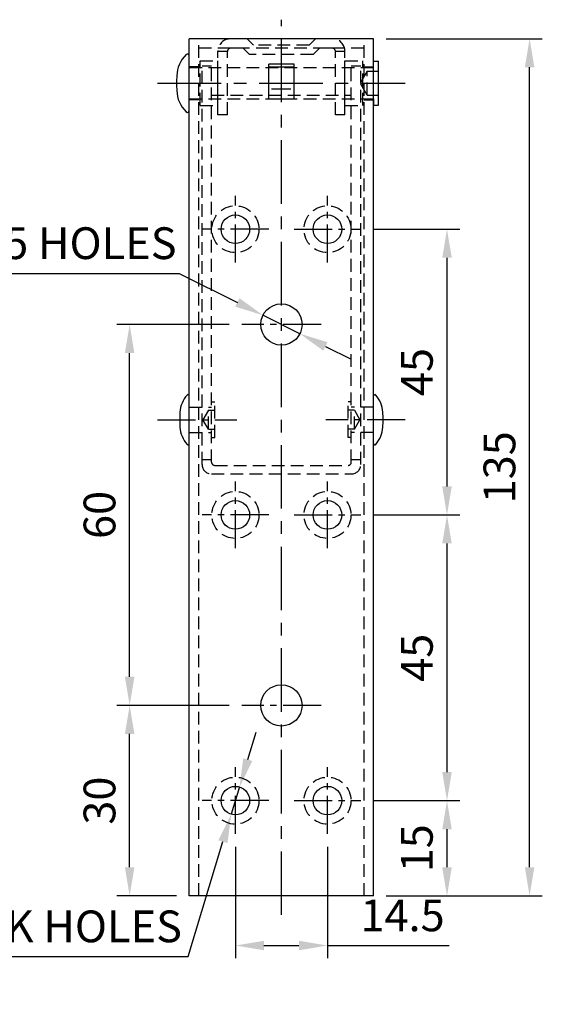
# Model space of a CAD drawing. Extents: x 0 to 781, y 0 to 539.
# Drawn here: x 515 to 597, y 164 to 319 of the extents above; entities that cross this region are included whole.
import ezdxf

# ---------------------------------------------------------------- set-up
doc = ezdxf.new("R2010")
doc.units = 0
doc.header["$LTSCALE"] = 8
doc.header["$MEASUREMENT"] = 0
for name, pattern in [('CENTER', [2, 1.25, -0.25, 0.25, -0.25]), ('CENTER2', [1.125, 0.75, -0.125, 0.125, -0.125]), ('HIDDEN', [0.375, 0.25, -0.125])]:
    doc.linetypes.add(name, pattern=pattern)
doc.layers.get('0').update_dxf_attribs({"linetype": 'CONTINUOUS'})
doc.layers.get('Defpoints').update_dxf_attribs({"linetype": 'CONTINUOUS'})
doc.styles.add('Dimension', font='simplex.shx', dxfattribs={"width": 0.8, "bigfont": 'fhg.shx'})
doc.dimstyles.new('ISO-25', dxfattribs={"dimtxt": 2.5, "dimasz": 2.5, "dimexe": 1, "dimexo": 1, "dimgap": 0.6, "dimtad": 1, "dimdsep": 46, "dimtxsty": 'Dimension', "dimcen": 0, "dimclrd": 6, "dimclre": 6, "dimazin": 2, "dimtfac": 1, "dimtmove": 0, "dimatfit": 3, "dimfxl": 1, "dimarcsym": 0})

# ---------------------------------------------------------------- blocks, each defined once
blk = doc.blocks.new('*D24')
at = {"color": 6, "lineweight": -2}
for p, q in [((549.08, 188.92), (549.08, 171.35)), ((563.58, 188.92), (563.58, 171.35)), ((553.58, 173.35), (559.08, 173.35)), ((563.58, 173.35), (582.71, 173.35))]:
    blk.add_line(p, q, dxfattribs=at)
at = {"color": 6}
for points in [[(553.58, 174.1), (553.58, 172.6), (549.08, 173.35)], [(559.08, 174.1), (559.08, 172.6), (563.58, 173.35)]]:
    blk.add_solid(points, dxfattribs=at)
at = {"layer": 'Defpoints', "color": 0}
for p in [(549.08, 190.92), (563.58, 190.92), (563.58, 173.35)]:
    blk.add_point(p, dxfattribs=at)
at = {"color": 0, "insert": (575.39, 177.45), "char_height": 5, "attachment_point": 5, "style": 'Dimension'}
blk.add_mtext('14.5', dxfattribs=at)
blk = doc.blocks.new('*D25')
at = {"color": 6, "lineweight": -2}
for p, q in [((570.83, 196.17), (584.39, 196.17)), ((582.39, 185.67), (582.39, 191.67)), ((572.83, 181.17), (584.39, 181.17))]:
    blk.add_line(p, q, dxfattribs=at)
at = {"color": 6}
for points in [[(581.64, 191.67), (583.14, 191.67), (582.39, 196.17)], [(581.64, 185.67), (583.14, 185.67), (582.39, 181.17)]]:
    blk.add_solid(points, dxfattribs=at)
at = {"layer": 'Defpoints', "color": 0}
for p in [(568.83, 196.17), (582.39, 196.17), (570.83, 181.17)]:
    blk.add_point(p, dxfattribs=at)
at = {"color": 0, "insert": (578.29, 188.67), "char_height": 5, "attachment_point": 5, "rotation": 90, "style": 'Dimension'}
blk.add_mtext('15', dxfattribs=at)
blk = doc.blocks.new('*D26')
at = {"color": 6, "lineweight": -2}
for p, q in [((570.83, 241.17), (584.39, 241.17)), ((582.39, 200.67), (582.39, 236.67)), ((570.83, 196.17), (584.39, 196.17))]:
    blk.add_line(p, q, dxfattribs=at)
at = {"color": 6}
for points in [[(581.64, 236.67), (583.14, 236.67), (582.39, 241.17)], [(581.64, 200.67), (583.14, 200.67), (582.39, 196.17)]]:
    blk.add_solid(points, dxfattribs=at)
at = {"layer": 'Defpoints', "color": 0}
for p in [(568.83, 241.17), (582.39, 241.17), (568.83, 196.17)]:
    blk.add_point(p, dxfattribs=at)
at = {"color": 0, "insert": (578.29, 218.67), "char_height": 5, "attachment_point": 5, "rotation": 90, "style": 'Dimension'}
blk.add_mtext('45', dxfattribs=at)
blk = doc.blocks.new('*D27')
at = {"color": 6, "lineweight": -2}
for p, q in [((570.83, 286.17), (584.39, 286.17)), ((582.39, 245.67), (582.39, 281.67)), ((570.83, 241.17), (584.39, 241.17))]:
    blk.add_line(p, q, dxfattribs=at)
at = {"color": 6}
for points in [[(581.64, 281.67), (583.14, 281.67), (582.39, 286.17)], [(581.64, 245.67), (583.14, 245.67), (582.39, 241.17)]]:
    blk.add_solid(points, dxfattribs=at)
at = {"layer": 'Defpoints', "color": 0}
for p in [(568.83, 286.17), (582.39, 286.17), (568.83, 241.17)]:
    blk.add_point(p, dxfattribs=at)
at = {"color": 0, "insert": (578.29, 263.67), "char_height": 5, "attachment_point": 5, "rotation": 90, "style": 'Dimension'}
blk.add_mtext('45', dxfattribs=at)
blk = doc.blocks.new('*D28')
at = {"color": 6, "lineweight": -2}
for p, q in [((572.83, 316.17), (597.39, 316.17)), ((595.39, 185.67), (595.39, 311.67)), ((572.83, 181.17), (597.39, 181.17))]:
    blk.add_line(p, q, dxfattribs=at)
at = {"color": 6}
for points in [[(594.64, 311.67), (596.14, 311.67), (595.39, 316.17)], [(594.64, 185.67), (596.14, 185.67), (595.39, 181.17)]]:
    blk.add_solid(points, dxfattribs=at)
at = {"layer": 'Defpoints', "color": 0}
for p in [(570.83, 316.17), (595.39, 316.17), (570.83, 181.17)]:
    blk.add_point(p, dxfattribs=at)
at = {"color": 0, "insert": (591.29, 248.67), "char_height": 5, "attachment_point": 5, "rotation": 90, "style": 'Dimension'}
blk.add_mtext('135', dxfattribs=at)
blk = doc.blocks.new('*D29')
at = {"color": 6, "lineweight": -2}
for p, q in [((548.08, 211.17), (530.44, 211.17)), ((532.44, 185.67), (532.44, 206.67)), ((539.83, 181.17), (530.44, 181.17))]:
    blk.add_line(p, q, dxfattribs=at)
at = {"color": 6}
for points in [[(531.69, 206.67), (533.19, 206.67), (532.44, 211.17)], [(531.69, 185.67), (533.19, 185.67), (532.44, 181.17)]]:
    blk.add_solid(points, dxfattribs=at)
at = {"layer": 'Defpoints', "color": 0}
for p in [(532.44, 211.17), (550.08, 211.17), (541.83, 181.17)]:
    blk.add_point(p, dxfattribs=at)
at = {"color": 0, "insert": (528.34, 196.17), "char_height": 5, "attachment_point": 5, "rotation": 90, "style": 'Dimension'}
blk.add_mtext('30', dxfattribs=at)
blk = doc.blocks.new('*D30')
at = {"color": 6, "lineweight": -2}
for p, q in [((548.08, 271.17), (530.44, 271.17)), ((532.44, 215.67), (532.44, 266.67)), ((548.08, 211.17), (530.44, 211.17))]:
    blk.add_line(p, q, dxfattribs=at)
at = {"color": 6}
for points in [[(531.69, 266.67), (533.19, 266.67), (532.44, 271.17)], [(531.69, 215.67), (533.19, 215.67), (532.44, 211.17)]]:
    blk.add_solid(points, dxfattribs=at)
at = {"layer": 'Defpoints', "color": 0}
for p in [(532.44, 271.17), (550.08, 271.17), (550.08, 211.17)]:
    blk.add_point(p, dxfattribs=at)
at = {"color": 0, "insert": (528.34, 241.17), "char_height": 5, "attachment_point": 5, "rotation": 90, "style": 'Dimension'}
blk.add_mtext('60', dxfattribs=at)
blk = doc.blocks.new('*D31')
at = {"color": 6, "lineweight": -2}
for p, q in [((551.04, 202.63), (552.34, 206.93)), ((549.73, 198.32), (548.43, 194.02)), ((541.64, 171.62), (547.12, 189.71)), ((477.37, 171.62), (541.64, 171.62))]:
    blk.add_line(p, q, dxfattribs=at)
at = {"color": 6}
for points in [[(550.32, 202.85), (551.75, 202.41), (549.73, 198.32)], [(546.4, 189.93), (547.84, 189.49), (548.43, 194.02)]]:
    blk.add_solid(points, dxfattribs=at)
at = {"layer": 'Defpoints', "color": 0}
for p in [(549.73, 198.32), (548.43, 194.02)]:
    blk.add_point(p, dxfattribs=at)
at = {"color": 0, "insert": (508.7, 175.72), "char_height": 5, "attachment_point": 5, "style": 'Dimension'}
blk.add_mtext('6-∅4.5 C.S.K HOLES', dxfattribs=at)
blk = doc.blocks.new('*D32')
at = {"color": 6, "lineweight": -2}
for p, q in [((495.22, 279.22), (540.24, 279.22)), ((540.24, 279.22), (549.4, 274.64)), ((559.23, 269.71), (553.42, 272.62)), ((563.26, 267.7), (567.28, 265.69))]:
    blk.add_line(p, q, dxfattribs=at)
at = {"color": 6}
for points in [[(549.73, 275.31), (549.06, 273.97), (553.42, 272.62)], [(563.59, 268.37), (562.92, 267.03), (559.23, 269.71)]]:
    blk.add_solid(points, dxfattribs=at)
at = {"layer": 'Defpoints', "color": 0}
for p in [(553.42, 272.62), (559.23, 269.71)]:
    blk.add_point(p, dxfattribs=at)
at = {"color": 0, "insert": (516.93, 283.32), "char_height": 5, "attachment_point": 5, "style": 'Dimension'}
blk.add_mtext('2-∅6.5 HOLES', dxfattribs=at)

msp = doc.modelspace()

# ---------------------------------------------------------------- linework, layer by layer
at = {"color": 1, "linetype": 'CENTER'}
for p, q in [((556.329, 178.168), (556.329, 319.168)), ((536.829, 309.168), (575.829, 309.168))]:
    msp.add_line(p, q, dxfattribs=at)
for p, q in [((570.829, 316.168), (541.829, 316.168)), ((541.829, 181.168), (541.829, 316.168)), ((570.829, 181.168), (570.829, 316.168)), ((541.829, 304.868), (541.829, 313.464)), ((558.329, 312.168), (554.329, 312.168)), ((554.329, 306.668), (554.329, 312.168)), ((558.329, 306.668), (558.329, 312.168)), ((570.829, 312.618), (571.629, 312.618)), ((570.829, 311.618), (570.829, 312.618)), ((571.629, 305.718), (571.629, 312.618)), ((558.329, 311.668), (554.329, 311.668)), ((558.329, 306.668), (554.329, 306.668)), ((570.829, 306.718), (570.829, 305.718)), ((570.829, 305.718), (571.629, 305.718)), ((541.829, 252.418), (541.829, 259.918)), ((570.829, 252.418), (570.829, 259.918)), ((570.829, 181.168), (541.829, 181.168))]:
    msp.add_line(p, q)
at = {"color": 2, "linetype": 'HIDDEN'}
for p, q in [((543.329, 181.168), (543.329, 316.168)), ((550.95, 316.168), (548.329, 316.168)), ((550.95, 316.168), (551.95, 315.168)), ((560.707, 315.168), (551.95, 315.168)), ((561.707, 316.168), (560.707, 315.168)), ((564.329, 316.168), (561.707, 316.168)), ((569.329, 181.168), (569.329, 316.168)), ((569.329, 314.668), (543.329, 314.668)), ((546.329, 304.168), (546.329, 314.168)), ((547.829, 314.168), (546.329, 314.168)), ((547.829, 304.168), (547.829, 314.168)), ((550.329, 314.668), (548.329, 314.668)), ((550.329, 314.668), (551.329, 313.668)), ((561.329, 313.668), (551.329, 313.668)), ((562.329, 314.668), (561.329, 313.668)), ((564.329, 314.668), (562.329, 314.668)), ((564.829, 304.168), (564.829, 314.168)), ((566.329, 314.168), (564.829, 314.168)), ((566.329, 304.168), (566.329, 314.168)), ((543.329, 311.768), (541.829, 311.768)), ((543.529, 312.668), (546.329, 312.668)), ((543.529, 305.668), (543.529, 312.668)), ((543.829, 249.13), (543.829, 311.919)), ((543.829, 311.919), (545.329, 311.919)), ((545.329, 249.478), (545.329, 311.919)), ((546.329, 305.668), (546.329, 312.668)), ((566.329, 312.668), (569.129, 312.668)), ((566.329, 305.668), (566.329, 312.668)), ((567.329, 249.478), (567.329, 311.919)), ((567.329, 311.919), (568.829, 311.919)), ((568.829, 249.13), (568.829, 311.919)), ((569.129, 305.668), (569.129, 312.668)), ((569.329, 311.768), (570.829, 311.768)), ((541.829, 311.618), (570.829, 311.618)), ((569.829, 311.068), (568.732, 309.168)), ((569.829, 307.268), (569.829, 311.068)), ((569.829, 311.068), (571.629, 311.068)), ((569.829, 307.268), (568.732, 309.168)), ((545.329, 307.281), (567.329, 307.281)), ((569.829, 307.268), (571.629, 307.268)), ((541.829, 306.718), (570.829, 306.718)), ((543.329, 306.568), (541.829, 306.568)), ((543.529, 305.668), (546.329, 305.668)), ((566.329, 305.668), (569.129, 305.668)), ((569.329, 306.568), (570.829, 306.568)), ((547.829, 304.168), (546.329, 304.168)), ((566.329, 304.168), (564.829, 304.168)), ((541.829, 258.168), (545.329, 258.168)), ((544.829, 257.668), (543.963, 256.168)), ((544.829, 254.668), (544.829, 257.668)), ((544.829, 257.668), (545.829, 257.668)), ((545.329, 258.968), (545.829, 258.968)), ((545.829, 253.368), (545.829, 258.968)), ((566.829, 253.368), (566.829, 258.968)), ((567.329, 258.968), (566.829, 258.968)), ((567.829, 257.668), (566.829, 257.668)), ((570.829, 258.168), (567.329, 258.168)), ((567.829, 254.668), (567.829, 257.668)), ((567.829, 257.668), (568.695, 256.168)), ((544.829, 254.668), (543.963, 256.168)), ((567.829, 254.668), (568.695, 256.168)), ((544.829, 254.668), (545.829, 254.668)), ((567.829, 254.668), (566.829, 254.668)), ((541.829, 254.168), (545.329, 254.168)), ((545.329, 253.368), (545.829, 253.368)), ((567.329, 253.368), (566.829, 253.368)), ((570.829, 254.168), (567.329, 254.168)), ((543.829, 249.877), (545.329, 249.877)), ((567.329, 249.877), (568.829, 249.877)), ((545.829, 248.978), (566.829, 248.978)), ((545.329, 247.63), (567.329, 247.63))]:
    msp.add_line(p, q, dxfattribs=at)
at = {"color": 4}
msp.add_line((557.829, 308.227), (554.779, 308.227), dxfattribs=at)
at = {"color": 1, "linetype": 'CENTER2'}
for p, q in [((549.079, 280.918), (549.079, 291.418)), ((563.579, 280.918), (563.579, 291.418)), ((554.329, 286.168), (543.829, 286.168)), ((558.329, 286.168), (568.829, 286.168)), ((562.579, 271.168), (550.079, 271.168)), ((536.829, 256.168), (549.329, 256.168)), ((575.829, 256.168), (563.329, 256.168)), ((549.079, 235.918), (549.079, 246.418)), ((563.579, 235.918), (563.579, 246.418)), ((554.329, 241.168), (543.829, 241.168)), ((558.329, 241.168), (568.829, 241.168)), ((562.579, 211.168), (550.079, 211.168)), ((549.079, 190.918), (549.079, 201.418)), ((563.579, 190.918), (563.579, 201.418)), ((554.329, 196.168), (543.829, 196.168)), ((558.329, 196.168), (568.829, 196.168))]:
    msp.add_line(p, q, dxfattribs=at)
at = {"color": 2, "linetype": 'HIDDEN'}
for centre in [(549.079, 286.168), (563.579, 286.168), (549.079, 241.168), (563.579, 241.168), (549.079, 196.168), (563.579, 196.168)]:
    msp.add_circle(centre, 3.7, dxfattribs=at)
for centre, radius in [((549.079, 286.168), 2.25), ((563.579, 286.168), 2.25), ((556.329, 271.168), 3.25), ((549.079, 241.168), 2.25), ((563.579, 241.168), 2.25), ((556.329, 211.168), 3.25), ((549.079, 196.168), 2.25), ((563.579, 196.168), 2.25)]:
    msp.add_circle(centre, radius)
for centre, radius, start, end in [((548.329, 314.168), 2, 90, 180), ((564.329, 314.168), 2, 0, 90), ((548.329, 314.168), 0.5, 90, 180), ((564.329, 314.168), 0.5, 0, 90), ((545.329, 249.13), 1.5, 180, 270), ((545.829, 249.478), 0.5, 180, 270), ((566.829, 249.478), 0.5, 270, 0), ((567.329, 249.13), 1.5, 270, 0)]:
    msp.add_arc(centre, radius, start, end, dxfattribs=at)
for centre, radius, start, end in [((544.848, 310.141), 5, 134.92256, 177.77153), ((541.529, 313.468), 0.3, 0, 134.92256), ((569.829, 309.168), 30, 177.77153, 182.22847), ((544.848, 308.196), 5, 182.22847, 225.07744), ((541.529, 304.868), 0.3, 225.07744, 0), ((544.855, 257.076), 4.5, 138.62553, 176.63371), ((541.629, 259.918), 0.2, 0, 138.62553), ((571.029, 259.918), 0.2, 41.37447, 180), ((567.802, 257.076), 4.5, 3.36629, 41.37447), ((560.329, 256.166), 20, 176.63371, 183.34766), ((552.329, 256.166), 20, 356.65234, 3.36629), ((544.855, 255.261), 4.5, 183.34766, 221.38042), ((567.802, 255.261), 4.5, 318.61958, 356.65234), ((541.629, 252.418), 0.2, 221.38042, 0), ((571.029, 252.418), 0.2, 180, 318.61958)]:
    msp.add_arc(centre, radius, start, end)

# ---------------------------------------------------------------- dimensions: what is measured, and where the dimension line sits
for base, p1, p2, picture, middle in [((595.388, 316.168), (570.829, 181.168), (570.829, 316.168), '*D28', (591.288, 248.668)), ((582.388, 286.168), (568.829, 241.168), (568.829, 286.168), '*D27', (578.288, 263.668)), ((532.436, 271.168), (550.079, 211.168), (550.079, 271.168), '*D30', (528.336, 241.168)), ((582.388, 241.168), (568.829, 196.168), (568.829, 241.168), '*D26', (578.288, 218.668)), ((532.436, 211.168), (541.829, 181.168), (550.079, 211.168), '*D29', (528.336, 196.168)), ((582.388, 196.168), (570.829, 181.168), (568.829, 196.168), '*D25', (578.288, 188.668))]:
    dim = msp.add_linear_dim(base=base, p1=p1, p2=p2, angle=90, dimstyle='ISO-25', override={"dimtxt": 5, "dimasz": 4.5, "dimexe": 2, "dimexo": 2, "dimgap": 1.6, "dimtoh": 1, "dimfxl": 0.18})
    dim.commit()
    dim.dimension.update_dxf_attribs({"geometry": picture, "text_midpoint": middle})
for p1, p2, text, picture, middle in [((559.235, 269.714), (553.422, 272.623), '2-<> HOLES', '*D32', (516.93, 279.219)), ((549.731, 198.322), (548.426, 194.015), '6-<> C.S.K HOLES', '*D31', (508.705, 171.624))]:
    dim = msp.add_diameter_dim_2p(p1=p1, p2=p2, text=text, dimstyle='ISO-25', override={"dimtxt": 5, "dimasz": 4.5, "dimexe": 2, "dimexo": 2, "dimgap": 1.6, "dimtoh": 1, "dimfxl": 0.18})
    dim.commit()
    dim.dimension.update_dxf_attribs({"geometry": picture, "text_midpoint": middle, "dimtype": 163})
dim = msp.add_linear_dim(base=(563.579, 173.345), p1=(549.079, 190.918), p2=(563.579, 190.918), dimstyle='ISO-25', override={"dimtxt": 5, "dimasz": 4.5, "dimexe": 2, "dimexo": 2, "dimgap": 1.6, "dimtoh": 1, "dimfxl": 0.18})
dim.commit()
dim.dimension.update_dxf_attribs({"geometry": '*D24', "text_midpoint": (575.393, 177.445)})

doc.saveas('drawing.dxf')
